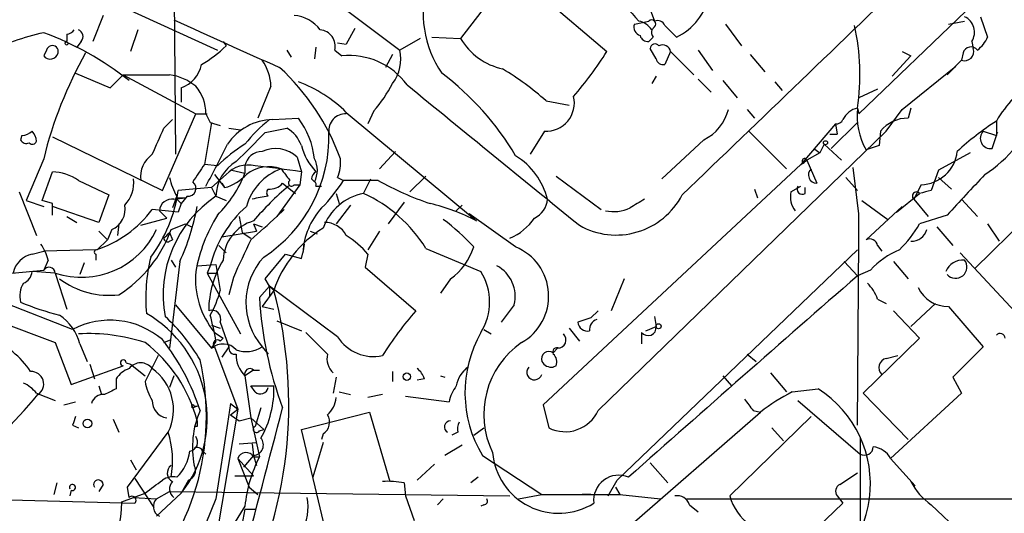
# Model space of a CAD drawing. Extents: x 4 to 883, y 4007 to 4893.
# Drawn here: x 650 to 708, y 4778 to 4807 of the extents above; entities that cross this region are included whole.
import ezdxf

# ---------------------------------------------------------------- set-up
doc = ezdxf.new("R2010")
doc.units = 0
doc.header["$MEASUREMENT"] = 0
doc.layers.add('MAIN', color=5, linetype='CONTINUOUS')

msp = doc.modelspace()

# ---------------------------------------------------------------- linework, layer by layer
at = {"layer": 'MAIN'}
for p, q in [((658.9607, 4810.4195), (659.0453, 4799.4128)), ((678.5187, 4809.8268), (675.7247, 4806.1861)), ((679.196, 4809.7421), (684.276, 4805.4241)), ((655.7433, 4808.1335), (661.5007, 4805.5088)), ((669.1207, 4807.7948), (672.1687, 4805.5088)), ((686.816, 4807.8795), (687.07, 4807.2021)), ((699.008, 4801.7835), (705.2733, 4807.7948)), ((654.812, 4807.5408), (654.2193, 4806.0168)), ((706.12, 4807.4561), (706.5433, 4806.2708)), ((656.844, 4806.6941), (656.4207, 4805.4241)), ((669.544, 4806.7788), (669.036, 4805.8475)), ((685.8847, 4807.0328), (686.7313, 4807.2021)), ((687.07, 4806.8635), (686.9007, 4806.6941)), ((687.6627, 4806.9481), (688.34, 4806.2708)), ((691.2187, 4807.0328), (692.15, 4805.7628)), ((704.2573, 4807.0328), (705.1887, 4807.2021)), ((652.6953, 4806.4401), (652.6953, 4806.0168)), ((673.354, 4806.1861), (672.1687, 4805.5088)), ((674.0313, 4806.2708), (675.7247, 4806.1861)), ((686.9853, 4806.2708), (686.7313, 4806.0168)), ((651.51, 4805.5088), (651.3407, 4805.1701)), ((652.78, 4805.9321), (653.288, 4805.6781)), ((653.542, 4806.0168), (653.288, 4805.6781)), ((661.8393, 4806.0168), (662.0087, 4805.7628)), ((665.5647, 4805.5088), (665.8187, 4805.0855)), ((667.258, 4805.6781), (667.1733, 4805.0008)), ((668.3587, 4805.5088), (668.782, 4805.1701)), ((668.528, 4805.9321), (669.036, 4805.8475)), ((687.1547, 4805.0008), (686.816, 4805.5935)), ((689.61, 4805.5088), (690.4567, 4804.3235)), ((705.612, 4806.0168), (705.6967, 4805.5935)), ((671.7453, 4805.2548), (671.322, 4804.4928)), ((688.0013, 4805.4241), (687.6627, 4804.6621)), ((688.0013, 4805.4241), (689.356, 4804.0695)), ((692.658, 4805.2548), (693.5047, 4804.2388)), ((702.056, 4805.1701), (700.9553, 4803.9848)), ((701.548, 4805.4241), (702.056, 4805.1701)), ((705.0193, 4804.9161), (704.1727, 4804.0695)), ((705.104, 4805.3395), (705.0193, 4804.9161)), ((701.548, 4802.0375), (704.6807, 4804.5775)), ((653.2033, 4804.1541), (655.2353, 4803.3075)), ((655.2353, 4803.3075), (655.9973, 4804.0695)), ((655.9973, 4804.0695), (658.7067, 4804.0695)), ((655.9973, 4804.0695), (660.2307, 4801.7835)), ((687.1547, 4803.9848), (686.9007, 4803.5615)), ((689.61, 4803.8155), (690.372, 4803.0535)), ((659.384, 4803.3075), (659.384, 4802.4608)), ((664.6333, 4803.3921), (663.8713, 4801.5295)), ((691.0493, 4803.7308), (691.896, 4802.7148)), ((694.0973, 4803.6461), (694.5207, 4803.1381)), ((700.1087, 4803.2228), (699.008, 4802.7148)), ((680.72, 4802.5455), (682.0747, 4802.2915)), ((692.4887, 4802.0375), (692.912, 4801.5295)), ((698.9233, 4802.1221), (699.008, 4801.7835)), ((700.6167, 4800.7675), (701.548, 4802.0375)), ((702.056, 4802.1221), (701.8867, 4801.5295)), ((658.2833, 4797.2961), (660.2307, 4801.7835)), ((660.2307, 4801.7835), (660.908, 4801.7835)), ((660.8233, 4801.7835), (661.0773, 4801.2755)), ((664.718, 4801.4448), (666.242, 4801.5295)), ((669.036, 4801.8681), (676.656, 4795.5181)), ((670.6447, 4801.9528), (670.306, 4801.1908)), ((658.368, 4800.9368), (658.876, 4801.4448)), ((661.162, 4801.2755), (660.7387, 4798.8201)), ((661.0773, 4801.2755), (661.67, 4801.1061)), ((662.178, 4800.9368), (662.8553, 4800.8521)), ((664.2947, 4800.6828), (665.5647, 4800.9368)), ((697.6533, 4801.1908), (695.6213, 4798.8201)), ((697.3993, 4799.7515), (698.9233, 4801.2755)), ((697.6533, 4801.1908), (697.738, 4800.5981)), ((707.0513, 4801.3601), (707.0513, 4800.5135)), ((650.0707, 4800.5135), (649.986, 4800.2595)), ((651.8487, 4800.4288), (658.2833, 4797.2961)), ((680.6353, 4800.7675), (679.7887, 4799.4128)), ((683.768, 4784.4268), (700.6167, 4800.7675)), ((692.5733, 4800.7675), (694.7747, 4798.5661)), ((697.3147, 4800.5981), (697.738, 4800.5981)), ((700.278, 4800.7675), (700.1933, 4799.9208)), ((706.2893, 4800.7675), (707.0513, 4800.5135)), ((706.7973, 4799.7515), (707.0513, 4800.5135)), ((689.9487, 4800.2595), (687.4933, 4797.9735)), ((696.3833, 4799.7515), (696.722, 4799.4975)), ((696.976, 4800.0055), (696.722, 4799.4975)), ((696.976, 4800.0055), (697.992, 4799.0741)), ((700.1933, 4799.9208), (699.4313, 4799.6668)), ((651.3407, 4799.1588), (650.3247, 4796.7035)), ((666.1573, 4799.2435), (666.4113, 4798.3968)), ((671.9147, 4799.5821), (670.9833, 4798.5661)), ((696.722, 4799.4975), (695.96, 4799.0741)), ((705.5273, 4799.4975), (703.6647, 4798.4815)), ((661.5007, 4798.7355), (660.7387, 4798.8201)), ((663.1093, 4798.7355), (663.1093, 4798.3121)), ((695.6213, 4798.8201), (680.5507, 4784.7655)), ((695.6213, 4798.8201), (695.96, 4799.0741)), ((695.7907, 4798.9048), (695.6213, 4798.8201)), ((695.96, 4799.0741), (696.5527, 4797.7195)), ((699.008, 4795.9415), (698.6693, 4798.6508)), ((651.256, 4796.7035), (651.8487, 4798.3968)), ((662.0087, 4798.2275), (661.162, 4797.4655)), ((661.3313, 4798.2275), (661.924, 4797.4655)), ((662.3473, 4798.4815), (663.1093, 4798.3121)), ((666.4113, 4798.3968), (666.3267, 4797.6348)), ((668.528, 4798.0581), (668.8667, 4797.8888)), ((673.6927, 4798.1428), (672.7613, 4797.2115)), ((681.3127, 4798.1428), (683.9373, 4796.1955)), ((698.246, 4798.0581), (698.9233, 4797.2961)), ((703.6647, 4798.4815), (703.2413, 4797.2961)), ((703.6647, 4798.0581), (704.4267, 4797.3808)), ((711.454, 4798.3121), (705.7813, 4792.7241)), ((653.3727, 4797.8888), (655.1507, 4797.0421)), ((661.162, 4797.4655), (659.2147, 4797.2961)), ((661.162, 4797.4655), (661.416, 4796.9575)), ((661.7547, 4797.7195), (661.924, 4797.4655)), ((666.3267, 4797.6348), (664.972, 4795.7721)), ((665.3107, 4797.7195), (666.0727, 4797.1268)), ((665.988, 4797.6348), (666.3267, 4797.6348)), ((667.004, 4797.9735), (667.1733, 4797.8041)), ((667.258, 4797.5501), (667.5967, 4797.5501)), ((670.8987, 4797.8888), (668.8667, 4797.8888)), ((670.052, 4797.1268), (670.4753, 4797.9735)), ((695.0287, 4797.2115), (695.6213, 4797.5501)), ((695.8753, 4797.1268), (695.8753, 4797.4655)), ((702.6487, 4797.6348), (702.2253, 4796.7881)), ((649.9013, 4797.2115), (650.9173, 4794.6715)), ((655.1507, 4797.0421), (654.558, 4795.4335)), ((659.13, 4796.9575), (658.876, 4796.2801)), ((658.9607, 4796.7881), (659.638, 4796.8728)), ((659.0453, 4796.8728), (659.384, 4796.5341)), ((659.0453, 4796.8728), (659.638, 4796.8728)), ((659.7227, 4796.9575), (659.384, 4796.5341)), ((661.416, 4796.9575), (662.0087, 4796.7035)), ((668.4433, 4797.1268), (668.6127, 4796.5341)), ((692.912, 4797.3808), (693.0813, 4796.8728)), ((701.2093, 4796.0261), (702.564, 4797.1268)), ((650.3247, 4796.7035), (651.3407, 4796.3648)), ((651.8487, 4796.5341), (651.256, 4796.7035)), ((654.558, 4795.4335), (651.8487, 4796.3648)), ((659.384, 4796.5341), (659.2147, 4796.0261)), ((669.29, 4796.4495), (668.4433, 4795.3488)), ((672.4227, 4796.6188), (671.4913, 4795.3488)), ((675.8093, 4796.4495), (675.4707, 4796.1108)), ((699.1773, 4796.7035), (700.7013, 4795.6028)), ((699.4313, 4794.4175), (701.548, 4796.3648)), ((701.548, 4796.3648), (701.2093, 4796.0261)), ((702.2253, 4796.7881), (703.072, 4795.7721)), ((705.0193, 4796.7881), (705.9507, 4795.7721)), ((652.6953, 4795.7721), (653.288, 4795.4335)), ((659.2147, 4796.0261), (657.6907, 4796.1955)), ((658.114, 4796.1108), (658.5373, 4795.6875)), ((662.7707, 4795.7721), (662.94, 4794.8408)), ((665.3953, 4796.1955), (664.972, 4795.7721)), ((678.942, 4793.9941), (676.2327, 4795.9415)), ((699.008, 4794.4175), (699.008, 4795.9415)), ((704.1727, 4795.8568), (702.564, 4795.3488)), ((655.7433, 4795.3488), (655.6587, 4794.6715)), ((657.0133, 4795.2641), (658.5373, 4795.6875)), ((658.7913, 4795.0101), (659.638, 4795.3488)), ((659.638, 4795.3488), (659.9767, 4795.1795)), ((663.6173, 4795.3488), (664.1253, 4795.1795)), ((663.6173, 4795.3488), (663.7867, 4794.9255)), ((703.58, 4795.1795), (704.5113, 4794.0788)), ((706.5433, 4795.3488), (707.2207, 4794.3328)), ((654.558, 4794.9255), (655.066, 4794.4175)), ((655.32, 4795.0101), (655.066, 4794.4175)), ((658.7067, 4794.8408), (658.876, 4794.4175)), ((661.7547, 4794.5868), (663.7867, 4794.9255)), ((662.94, 4794.8408), (663.448, 4794.5021)), ((666.9193, 4794.9255), (667.3427, 4794.7561)), ((670.9833, 4794.9255), (670.306, 4793.8248)), ((655.066, 4794.4175), (654.4733, 4793.8248)), ((658.7067, 4794.3328), (658.876, 4794.4175)), ((661.5853, 4794.0788), (662.0087, 4793.6555)), ((666.5807, 4794.1635), (666.496, 4793.6555)), ((698.9233, 4783.5801), (699.008, 4794.4175)), ((700.1087, 4794.0788), (700.3627, 4793.7401)), ((650.6633, 4793.5708), (651.3407, 4793.7401)), ((654.3887, 4793.8248), (651.3407, 4793.7401)), ((654.3887, 4793.5708), (654.3887, 4793.2321)), ((664.2947, 4792.1315), (665.48, 4793.5708)), ((665.48, 4793.5708), (666.4113, 4793.3168)), ((666.4113, 4793.3168), (666.496, 4793.6555)), ((670.306, 4793.5708), (670.1367, 4792.8088)), ((673.6927, 4793.9095), (676.91, 4792.5548)), ((684.8687, 4780.3628), (698.9233, 4793.8248)), ((708.406, 4789.9301), (704.9347, 4793.6555)), ((651.5947, 4793.2321), (651.3407, 4792.6395)), ((653.7113, 4793.0628), (653.4573, 4792.3855)), ((659.2993, 4793.1475), (658.7067, 4788.0675)), ((658.7913, 4793.2321), (659.0453, 4792.8088)), ((660.3153, 4792.8935), (661.416, 4792.9781)), ((661.0773, 4792.8935), (660.908, 4792.4701)), ((661.416, 4792.9781), (661.67, 4791.4541)), ((698.1613, 4793.1475), (698.9233, 4792.3008)), ((701.04, 4793.1475), (701.8867, 4792.1315)), ((649.478, 4792.4701), (651.3407, 4792.6395)), ((652.018, 4792.4701), (650.6633, 4792.5548)), ((652.018, 4792.4701), (652.6953, 4790.3535)), ((660.908, 4792.4701), (661.5007, 4792.4701)), ((660.908, 4792.4701), (662.8553, 4788.9141)), ((670.1367, 4792.8088), (673.1, 4790.2688)), ((699.6853, 4792.6395), (698.9233, 4792.3008)), ((662.432, 4792.2161), (662.178, 4791.2001)), ((663.956, 4791.0308), (664.5487, 4791.7081)), ((664.5487, 4791.7081), (664.2947, 4792.1315)), ((664.5487, 4791.7081), (664.5487, 4791.1155)), ((664.5487, 4791.7081), (664.8027, 4791.4541)), ((664.5487, 4791.7081), (664.8027, 4791.4541)), ((668.528, 4788.7448), (664.5487, 4791.7081)), ((675.132, 4792.1315), (674.5393, 4791.2848)), ((685.292, 4792.1315), (684.53, 4790.2688)), ((664.8027, 4791.4541), (664.1253, 4790.5228)), ((653.034, 4789.1681), (649.1393, 4790.6921)), ((659.0453, 4790.6075), (661.162, 4788.0675)), ((664.1253, 4790.5228), (664.8027, 4790.3535)), ((678.8573, 4790.6075), (678.0953, 4789.5915)), ((700.1087, 4790.9461), (700.6167, 4790.6921)), ((703.4953, 4790.6921), (702.056, 4789.3375)), ((704.2573, 4790.5228), (706.2893, 4788.1521)), ((683.768, 4790.2688), (683.3447, 4789.8455)), ((701.04, 4790.2688), (702.564, 4788.6601)), ((647.954, 4789.9301), (652.018, 4788.4061)), ((661.162, 4789.4221), (661.67, 4789.2528)), ((661.67, 4789.5915), (662.178, 4788.1521)), ((664.972, 4789.6761), (666.4113, 4789.0835)), ((683.3447, 4789.8455), (682.5827, 4789.5915)), ((687.07, 4789.9301), (687.1547, 4789.3375)), ((661.3313, 4788.9988), (661.8393, 4788.6601)), ((677.0793, 4789.1681), (677.5027, 4788.9141)), ((682.0747, 4789.2528), (682.6673, 4788.4908)), ((686.308, 4788.9988), (686.308, 4788.3215)), ((686.562, 4789.0835), (687.1547, 4789.3375)), ((652.018, 4788.4061), (652.9493, 4785.9508)), ((653.4573, 4788.3215), (653.8807, 4787.3055)), ((658.368, 4788.4061), (658.7913, 4788.5755)), ((661.416, 4788.4908), (661.162, 4788.0675)), ((661.67, 4788.4908), (661.8393, 4788.6601)), ((702.564, 4788.6601), (699.262, 4785.4428)), ((658.0293, 4787.6441), (657.2673, 4786.1201)), ((661.162, 4788.0675), (661.3313, 4788.1521)), ((661.3313, 4788.1521), (662.686, 4784.5115)), ((662.178, 4788.1521), (661.7547, 4787.5595)), ((664.1253, 4788.1521), (664.464, 4787.7288)), ((681.3973, 4788.0675), (681.1433, 4787.8135)), ((692.4887, 4787.7288), (692.9967, 4787.3055)), ((700.6167, 4787.4748), (701.294, 4787.6441)), ((706.2893, 4788.1521), (704.5113, 4786.3741)), ((654.05, 4787.1361), (654.304, 4786.2895)), ((656.1667, 4787.2208), (656.4207, 4787.1361)), ((656.4207, 4787.1361), (657.2673, 4786.4588)), ((652.9493, 4785.9508), (655.9973, 4787.0515)), ((663.6173, 4786.7975), (663.1093, 4786.4588)), ((663.6173, 4786.7975), (663.956, 4786.7975)), ((671.7453, 4786.7128), (671.7453, 4786.1201)), ((675.9787, 4786.7975), (676.148, 4786.9668)), ((681.3127, 4787.0515), (681.1433, 4786.9668)), ((693.8433, 4786.6281), (694.7747, 4785.5275)), ((655.574, 4786.2895), (655.574, 4785.6968)), ((658.9607, 4786.4588), (658.7067, 4785.7815)), ((663.1093, 4786.4588), (663.448, 4784.0035)), ((668.4433, 4786.3741), (668.274, 4785.4428)), ((673.608, 4786.2895), (673.1847, 4786.2048)), ((674.5393, 4786.4588), (674.7933, 4786.3741)), ((691.0493, 4786.4588), (691.5573, 4785.8661)), ((704.5113, 4786.3741), (705.0193, 4785.4428)), ((650.9173, 4785.4428), (652.018, 4785.0195)), ((654.558, 4785.8661), (654.7273, 4785.3581)), ((663.448, 4785.8661), (664.8027, 4785.8661)), ((663.702, 4785.5275), (663.448, 4785.8661)), ((668.6127, 4785.5275), (669.29, 4785.3581)), ((671.1527, 4785.3581), (670.306, 4785.1888)), ((695.1133, 4785.5275), (696.6373, 4785.6968)), ((699.262, 4785.4428), (701.8867, 4782.7335)), ((705.0193, 4785.4428), (700.8707, 4781.6328)), ((652.526, 4784.7655), (653.2033, 4784.9348)), ((662.2627, 4784.8501), (662.0933, 4783.6648)), ((662.2627, 4784.8501), (662.686, 4784.5115)), ((662.2627, 4784.8501), (662.686, 4784.5115)), ((672.5073, 4785.2735), (675.0473, 4784.9348)), ((680.5507, 4784.7655), (680.8893, 4783.4108)), ((695.452, 4785.0195), (699.0927, 4781.8868)), ((660.3153, 4784.6808), (660.0613, 4784.5961)), ((660.146, 4784.6808), (660.3153, 4784.6808)), ((662.686, 4784.5115), (661.3313, 4776.3835)), ((662.2627, 4784.1728), (662.686, 4784.5115)), ((664.0407, 4784.5961), (663.702, 4783.4955)), ((666.4113, 4783.3261), (670.3907, 4784.3421)), ((670.3907, 4784.3421), (671.576, 4780.2781)), ((685.292, 4777.3995), (693.2507, 4784.3421)), ((692.8273, 4784.4268), (693.2507, 4784.3421)), ((655.4047, 4783.9188), (655.7433, 4783.1568)), ((662.0933, 4783.6648), (661.416, 4779.2621)), ((662.2627, 4784.1728), (662.7707, 4783.8341)), ((662.7707, 4783.8341), (663.448, 4784.0035)), ((663.448, 4784.0035), (664.21, 4783.3261)), ((663.448, 4784.0035), (663.956, 4781.7175)), ((696.214, 4784.0881), (691.4727, 4779.4315)), ((653.034, 4783.5801), (653.3727, 4783.4108)), ((656.2513, 4779.9395), (658.622, 4783.1568)), ((660.3153, 4783.4955), (660.146, 4783.4955)), ((663.956, 4783.2415), (664.21, 4783.3261)), ((668.1047, 4776.2988), (666.4113, 4783.3261)), ((667.6813, 4783.0721), (667.5967, 4782.7335)), ((675.5553, 4783.1568), (675.2167, 4782.9875)), ((676.4867, 4782.9875), (677.0793, 4783.4108)), ((693.928, 4783.4108), (694.6053, 4782.6488)), ((662.7707, 4782.4795), (663.7867, 4782.5641)), ((663.5327, 4782.4795), (663.6173, 4781.8021)), ((667.6813, 4782.5641), (667.0887, 4780.5321)), ((699.0927, 4782.8181), (699.0927, 4777.6535)), ((660.654, 4782.0561), (660.8233, 4781.8868)), ((675.8093, 4782.3948), (674.7933, 4781.8021)), ((656.4207, 4781.5481), (656.7593, 4780.9555)), ((662.686, 4781.6328), (663.6173, 4780.6168)), ((662.686, 4781.6328), (663.3633, 4779.9395)), ((663.6173, 4781.8021), (663.0247, 4781.1248)), ((663.6173, 4781.8021), (663.7867, 4781.2095)), ((663.6173, 4781.7175), (663.956, 4781.7175)), ((676.9947, 4781.8021), (680.466, 4779.5161)), ((686.816, 4781.3788), (687.832, 4780.1935)), ((700.8707, 4781.6328), (702.31, 4780.0241)), ((674.2007, 4781.2941), (673.1847, 4780.3628)), ((697.9073, 4780.1088), (698.9233, 4780.7861)), ((652.1027, 4780.1935), (651.9333, 4779.5161)), ((656.6747, 4780.4475), (657.7753, 4778.7541)), ((659.8073, 4780.3628), (659.384, 4779.6008)), ((662.5167, 4780.6168), (663.6173, 4780.6168)), ((672.4227, 4780.1935), (672.5073, 4779.4315)), ((676.7407, 4780.5321), (676.3173, 4780.1935)), ((684.3607, 4779.4315), (684.8687, 4780.3628)), ((634.9153, 4779.6008), (656.6747, 4779.0081)), ((652.9493, 4779.7701), (652.8647, 4779.4315)), ((654.812, 4780.1088), (654.558, 4779.6855)), ((655.9127, 4779.0928), (657.2673, 4779.6008)), ((656.336, 4779.3468), (656.2513, 4779.9395)), ((657.9447, 4779.2621), (658.7067, 4779.6855)), ((659.384, 4779.6008), (657.9447, 4778.2461)), ((658.7067, 4779.6855), (678.6033, 4779.4315)), ((663.3633, 4779.9395), (663.8713, 4779.5161)), ((684.784, 4779.9395), (685.038, 4779.5161)), ((656.59, 4779.3468), (657.9447, 4779.2621)), ((661.416, 4779.2621), (659.2993, 4774.0975)), ((672.5073, 4779.4315), (673.0153, 4777.9921)), ((674.7087, 4779.2621), (674.37, 4778.9235)), ((679.1113, 4779.2621), (680.466, 4779.5161)), ((680.466, 4779.5161), (685.038, 4779.5161)), ((683.3447, 4779.5161), (682.8367, 4779.5161)), ((685.038, 4779.5161), (687.4087, 4779.2621)), ((688.9327, 4779.2621), (713.994, 4779.2621)), ((698.0767, 4779.0081), (694.69, 4775.7908)), ((697.738, 4779.4315), (698.0767, 4779.0081)), ((663.1093, 4778.8388), (661.162, 4775.7061)), ((663.1093, 4778.6695), (662.5167, 4775.6215)), ((663.1093, 4778.6695), (663.702, 4778.6695)), ((663.1093, 4778.6695), (663.702, 4778.6695)), ((677.0793, 4778.9235), (676.91, 4778.8388)), ((689.102, 4778.9235), (689.61, 4778.5001)), ((703.2413, 4778.9235), (705.0193, 4777.2301))]:
    msp.add_line(p, q, dxfattribs=at)
for centre, radius in [((697.0606, 4800.0902), 0.1197), ((687.3028, 4789.3587), 0.1496), ((672.5799, 4786.4105), 0.218), ((653.8972, 4783.6667), 0.2527)]:
    msp.add_circle(centre, radius, dxfattribs=at)
for centre, radius, start, end in [((604.1134, 4833.5396), 48.5526, 326.791748, 346.582012), ((705.5334, 4806.7935), 4.6867, 339.733844, 129.314696), ((-2648.7446, 8275.0724), 4820.2789, 313.8181205, 314.0473022), ((679.8454, 4807.7171), 6.3212, 163.729897, 214.309003), ((1129.9052, 5189.1154), 585.4797, 220.4867011, 220.7158692), ((686.8124, 4809.4822), 3.5562, 295.439517, 347.724411), ((773.9437, 5053.4073), 271.6549, 244.958878, 246.3895), ((665.8205, 4805.4445), 2.103, 36.455231, 85.431619), ((686.9006, 4807.0328), 0.2394, 315.016916, 135), ((687.2394, 4806.7788), 0.4559, 21.799076, 111.810744), ((704.8006, 4806.5601), 0.9764, 326.194391, 66.580281), ((652.6527, 4806.9909), 0.5525, 274.422569, 327.506537), ((653.2316, 4806.299), 0.4195, 317.724474, 70.347095), ((667.4235, 4805.7358), 0.9624, 346.356524, 84.723641), ((686.3715, 4806.8529), 0.519, 159.717891, 253.40861), ((685.9269, 4806.0589), 1.1627, 33.116008, 79.503857), ((687.366, 4806.567), 0.4823, 164.721961, 217.88436), ((686.3429, 4804.0967), 12.7344, 351.079722, 12.938939), ((654.5561, 4791.9065), 14.9677, 102.405078, 116.173363), ((645.0334, 4789.3857), 18.2628, 51.765189, 69.796057), ((678.998, 4808.1221), 3.803, 210.60228, 257.579045), ((686.6636, 4806.4655), 0.4538, 194.027058, 278.580088), ((704.7233, 4807.0748), 1.9897, 308.08865, 336.16616), ((651.8487, 4805.4242), 0.349, 345.955794, 165.975698), ((652.6812, 4805.918), 0.0998, 81.878017, 8.121983), ((657.1087, 4810.6791), 6.9412, 299.904805, 314.90486), ((669.8149, 4805.0009), 2.408, 323.29, 12.176521), ((687.1002, 4805.5874), 0.2843, 38.087058, 178.770406), ((687.5356, 4805.3395), 0.4732, 10.296185, 116.559637), ((705.1971, 4805.4157), 0.5303, 250.410134, 19.589867), ((705.5697, 4805.2125), 0.4827, 37.87186, 164.745922), ((651.7216, 4805.4665), 0.4826, 217.888519, 344.745922), ((674.6255, 4793.4869), 23.9656, 150.358847, 166.31004), ((661.5866, 4803.2232), 3.0514, 3.17306, 33.696838), ((669.2045, 4800.9877), 4.2037, 36.308061, 95.768368), ((665.2213, 4817.5269), 22.5734, 319.275533, 327.577884), ((687.595, 4805.1109), 0.4539, 194.039305, 278.578205), ((658.7914, 4805.022), 1.814, 289.067203, 348.556266), ((655.7537, 4794.3821), 13.7969, 20.256054, 47.123857), ((668.7369, 4788.8676), 18.1846, 48.778655, 58.715271), ((658.2312, 4800.9467), 3.1588, 50.728588, 81.342235), ((664.5606, 4790.8053), 16.7171, 30.652109, 52.988072), ((713.8671, 4797.3064), 7.9302, 124.834752, 149.257916), ((658.5065, 4801.8434), 2.3176, 358.518969, 41.930616), ((663.4906, 4796.2382), 7.9024, 45.433223, 69.624283), ((664.5631, 4807.2944), 8.0944, 318.706467, 332.537149), ((2730.8116, 7318.2038), 3249.6338, 230.7008269, 230.9300089), ((680.7201, 4802.4185), 1.6531, 267.059712, 13.325064), ((688.6857, 4802.7535), 2.7955, 296.858356, 345.159942), ((699.2338, 4800.8663), 1.2937, 103.888001, 153.43693), ((703.0809, 4801.7021), 4.1788, 174.23156, 209.147427), ((702.1824, 4804.705), 7.7154, 302.906967, 339.773197), ((662.3757, 4798.6424), 4.8253, 6.143502, 36.74997), ((668.9962, 4800.801), 0.9833, 87.680279, 186.903865), ((701.8791, 4799.4664), 2.0631, 89.788936, 140.901696), ((277.0201, 4969.5038), 416.9425, 335.923983, 336.15316), ((664.8072, 4798.1693), 3.2767, 91.559921, 145.918076), ((669.9261, 4794.6276), 8.6828, 128.266339, 141.729436), ((664.6257, 4799.2937), 1.8925, 19.351197, 60.252866), ((697.6957, 4801.6), 0.4114, 264.084305, 337.83652), ((716.7317, 4786.5553), 17.6888, 123.179429, 132.570538), ((650.0119, 4801.469), 0.9573, 273.521453, 312.879217), ((649.9612, 4800.1158), 0.9579, 3.531189, 42.867946), ((240.1355, 5223.1735), 598.673, 314.8837235, 315.1129132), ((659.622, 4800.4397), 8.4015, 303.099172, 1.658099), ((706.7127, 4800.3442), 0.5987, 135.006767, 278.123335), ((707.211, 4800.5394), 0.1618, 117.610132, 189.211971), ((650.3247, 4800.4288), 0.3787, 206.558284, 296.558284), ((650.6845, 4800.2382), 0.2413, 217.862488, 344.765709), ((614.9709, 4822.8223), 52.3558, 331.138021, 334.163602), ((667.766, 4792.4535), 8.8723, 121.658736, 134.923741), ((664.8934, 4797.9249), 1.8266, 46.213402, 114.867376), ((669.7963, 4800.8042), 3.4984, 194.626524, 223.483882), ((658.6561, 4798.0711), 1.6529, 125.736334, 186.332153), ((664.1272, 4798.5469), 1.0352, 90.10516, 169.503081), ((665.9247, 4798.4815), 1.4205, 331.518946, 28.477509), ((666.4114, 4798.947), 2.2957, 337.219251, 5.293625), ((676.7176, 4795.7439), 4.2184, 14.331736, 58.175737), ((695.833, 4799.0318), 0.1339, 18.421413, 251.578587), ((702.5892, 4799.8235), 2.1894, 271.557207, 353.669923), ((914.3998, 4628.9622), 305.2796, 146.192733, 146.421916), ((663.8378, 4796.9065), 2.4223, 120.694002, 178.793603), ((663.277, 4797.0761), 1.713, 75.63439, 137.76591), ((664.5115, 4796.5872), 2.1039, 70.147418, 128.771665), ((654.0864, 4710.8137), 88.446, 81.989801, 83.758631), ((651.6789, 4795.3475), 3.054, 56.316176, 86.812781), ((661.8525, 4798.6363), 3.1985, 190.414759, 211.659608), ((656.5761, 4800.8378), 7.0044, 314.673776, 338.863766), ((661.2168, 4800.0834), 2.7117, 285.117061, 316.812543), ((666.3745, 4795.4674), 3.3047, 110.336686, 164.243221), ((834.8209, 4925.2392), 211.6802, 216.756632, 216.985794), ((667.5542, 4797.9312), 0.5518, 122.463229, 175.603684), ((696.5528, 4798.2106), 0.4911, 133.62213, 269.988333), ((1297.9469, 4246.7185), 808.7773, 137.0073392, 137.2365226), ((654.7942, 4797.7254), 1.8129, 315.26595, 7.865945), ((659.7765, 4797.427), 0.4726, 263.46299, 52.938535), ((676.6148, 4784.5526), 17.0052, 130.153062, 139.846938), ((664.5607, 4798.3666), 0.9905, 264.397613, 319.212375), ((665.8328, 4797.7336), 0.184, 122.480746, 327.519254), ((667.0888, 4797.6348), 0.1892, 333.407865, 63.475575), ((661.3176, 4802.5428), 8.8684, 315.074922, 328.346279), ((679.7002, 4813.5853), 17.9957, 240.719339, 251.354323), ((695.7059, 4797.3807), 0.3052, 146.289107, 303.710893), ((650.7501, 4798.5129), 8.5516, 323.293717, 351.819679), ((665.2133, 4791.2178), 6.8821, 123.488028, 190.784025), ((664.8179, 4792.367), 4.6041, 94.408441, 106.208983), ((664.6755, 4797.1691), 0.2992, 134.972923, 225.013542), ((670.6448, 4794.0363), 3.1469, 100.858226, 160.344339), ((666.4949, 4789.433), 8.4763, 31.878561, 65.187327), ((684.8205, 4799.0353), 4.3426, 240.275411, 332.678492), ((696.4395, 4796.9574), 1.4335, 169.78989, 216.1984), ((702.3805, 4796.9716), 0.2403, 40.223759, 229.776241), ((745.235, 4627.8572), 174.5652, 103.919694, 104.148837), ((482.5487, 4796.1955), 169.3003, 359.885375, 0.114591), ((654.8152, 4796.1987), 1.2914, 293.010996, 11.198557), ((658.8478, 4796.0614), 0.7355, 81.169134, 176.148614), ((647.0989, 4798.7694), 13.4334, 335.259922, 349.688363), ((667.8453, 4791.1475), 6.9896, 131.717475, 165.534315), ((670.7168, 4793.4285), 4.2269, 137.574403, 176.921526), ((671.3109, 4785.385), 11.4564, 62.188841, 76.698713), ((679.4565, 4796.9074), 1.3535, 295.665737, 354.943162), ((684.6569, 4798.3554), 2.2924, 258.28126, 295.137536), ((813.0539, 4584.8843), 246.8296, 120.851159, 121.080342), ((652.3355, 4800.1695), 6.6686, 287.932031, 323.421538), ((669.6685, 4790.8201), 9.5959, 148.339808, 169.585086), ((615.4737, 4849.9258), 73.3669, 310.835956, 312.42836), ((664.3008, 4793.1521), 2.4627, 106.11317, 178.138513), ((667.766, 4793.9941), 1.4394, 28.074828, 90), ((667.5537, 4785.9079), 12.0493, 42.151565, 53.572048), ((677.3233, 4797.523), 3.2809, 292.963092, 325.982025), ((696.5042, 4798.8389), 6.993, 314.191194, 330.060506), ((653.5518, 4797.0757), 4.8543, 251.580728, 334.816466), ((651.6936, 4797.564), 7.5432, 302.470843, 340.210214), ((573.8624, 4879.3464), 119.7487, 314.885409, 315.114592), ((671.2978, 4789.277), 6.8503, 121.866189, 161.469304), ((665.8191, 4789.6768), 5.941, 40.953398, 57.215925), ((702.1105, 4795.2368), 0.9056, 266.54995, 345.503424), ((649.286, 4792.7445), 2.3596, 11.925675, 36.967509), ((658.5797, 4794.5021), 0.2117, 180, 306.875312), ((1213.3086, 4539.3082), 606.1579, 155.1109308, 155.3401058), ((673.0155, 4795.0948), 3.6415, 305.535849, 342.406441), ((677.7631, 4791.1184), 3.108, 299.228109, 67.708708), ((699.643, 4793.9941), 0.4734, 10.308094, 116.565051), ((650.9172, 4792.2163), 1.3781, 100.616846, 169.387241), ((654.431, 4793.6978), 0.1339, 71.578587, 251.578587), ((667.3881, 4790.9883), 10.0754, 166.142092, 185.060928), ((667.1057, 4790.7294), 3.9402, 137.299733, 220.851601), ((703.0948, 4789.5708), 4.5871, 111.96957, 138.011395), ((666.6835, 4790.2456), 5.6908, 148.345733, 179.76642), ((676.8864, 4791.1003), 2.0316, 345.961705, 61.964176), ((705.1125, 4792.1229), 1.1118, 86.07006, 157.141098), ((704.6687, 4792.8232), 0.6615, 221.427104, 38.179604), ((649.8532, 4792.6333), 0.8139, 291.787031, 354.465227), ((651.6511, 4792.4419), 0.368, 4.395123, 147.519254), ((665.1971, 4792.1436), 4.9834, 175.266912, 219.128102), ((674.0525, 4790.7768), 3.3655, 328.109208, 31.890792), ((1994.5188, 3306.1301), 1971.6164, 131.0808641, 131.5986407), ((651.4471, 4791.1154), 1.4998, 149.461435, 193.047589), ((655.1843, 4796.0511), 4.8831, 233.387301, 276.573427), ((697.6396, 4790.0292), 2.6338, 20.372473, 44.567756), ((656.3362, 4792.8088), 5.5031, 329.488529, 345.749118), ((639.8698, 4784.7992), 25.8058, 332.147399, 14.944561), ((704.1849, 4792.3922), 1.8708, 204.260701, 272.2179), ((655.4076, 4803.2317), 13.5838, 246.476577, 256.653791), ((685.7798, 4792.2654), 21.8587, 183.237844, 200.539816), ((650.607, 4787.5878), 2.9432, 14.43521, 55.548625), ((653.8515, 4783.976), 7.0534, 321.662422, 60.245547), ((661.1705, 4789.7693), 0.5302, 340.40651, 109.59349), ((645.2537, 4785.6985), 16.4017, 9.802017, 15.257723), ((690.1995, 4775.5478), 22.5633, 139.274762, 147.581061), ((655.2239, 4785.0211), 4.6897, 49.280237, 117.837122), ((650.838, 4781.7555), 11.1717, 30.289035, 47.030899), ((683.1523, 4789.6454), 0.5721, 185.405678, 280.850351), ((683.9071, 4789.15), 0.6505, 110.123072, 185.867471), ((653.9391, 4778.0736), 10.8553, 72.145739, 92.9909), ((984.775, 5105.8384), 448.9779, 224.88539, 225.114592), ((683.1111, 4785.4729), 7.1334, 150.377757, 210.970369), ((681.3884, 4788.5621), 0.4947, 271.030888, 45.360346), ((686.6852, 4789.2836), 0.4726, 217.054159, 6.549055), ((707.2751, 4788.6541), 0.2843, 1.209443, 141.912942), ((646.0839, 4783.6574), 5.435, 34.206427, 66.994373), ((652.2082, 4781.7314), 8.3753, 14.540145, 52.839631), ((647.9163, 4780.4161), 13.1928, 17.698394, 38.204694), ((661.8386, 4787.2933), 1.0282, 42.114375, 131.151327), ((661.5007, 4788.3214), 0.2395, 45.016916, 224.983084), ((670.6239, 4790.0628), 2.4758, 212.163603, 282.332517), ((682.2162, 4784.1934), 5.1345, 124.869614, 205.641288), ((662.5166, 4788.0674), 0.349, 165.955794, 284.044206), ((664.2641, 4787.6573), 1.6643, 177.537812, 226.063841), ((663.1917, 4789.6118), 1.7327, 250.077917, 302.60231), ((669.0383, 4787.4657), 1.1339, 166.583862, 227.619922), ((680.8943, 4787.4399), 0.4489, 56.317011, 197.421792), ((681.3551, 4787.8557), 0.2469, 59.072061, 210.927939), ((680.7198, 4787.2631), 0.6295, 340.359033, 47.717127), ((655.9974, 4787.2208), 0.1693, 0, 269.966157), ((657.0133, 4786.3742), 0.8467, 36.861777, 143.134163), ((646.1975, 4784.0987), 14.6614, 314.209664, 12.973117), ((681.0587, 4787.6441), 0.6826, 209.738635, 277.119811), ((700.7225, 4786.9457), 0.5396, 101.30785, 228.184827), ((650.6079, 4785.9785), 0.7349, 302.425155, 92.277211), ((656.844, 4785.4426), 1.5265, 109.437953, 146.302645), ((655.9783, 4784.475), 2.9541, 333.498268, 54.572126), ((663.4056, 4786.5647), 0.3147, 47.717737, 199.667298), ((672.5066, 4785.9502), 1.1525, 17.122101, 53.958372), ((677.211, 4785.554), 1.7681, 126.958043, 169.832831), ((680.038, 4786.6705), 0.4465, 138.422942, 343.472852), ((649.3503, 4784.2143), 1.9912, 38.095812, 66.153792), ((660.4157, 4786.6996), 3.2013, 190.42923, 211.655927), ((628.535, 4804.0134), 29.2025, 307.5815, 320.295717), ((654.818, 4784.6507), 0.7118, 83.651808, 163.731746), ((739.9053, 4616.2126), 189.3057, 116.453844, 116.68304), ((664.0172, 4785.8519), 0.4523, 225.824085, 351.045813), ((659.0709, 4785.6798), 5.7348, 330.065891, 1.861622), ((677.3548, 4784.4476), 2.3584, 143.024664, 168.077809), ((701.587, 4773.2994), 13.836, 117.897271, 127.049703), ((693.0806, 4780.1295), 6.6064, 287.91962, 57.427303), ((658.6771, 4784.9807), 0.9872, 177.747434, 261.858406), ((660.0613, 4784.6808), 0.0847, 0, 270), ((666.9763, 4785.2873), 1.4703, 310.71119, 356.158708), ((861.8902, 4911.7592), 211.6502, 216.756616, 216.98581), ((665.5061, 4782.2717), 5.4643, 156.771808, 191.208965), ((-1600.719, 5372.7464), 2341.1133, 345.2207019, 345.4498827), ((681.8336, 4785.3215), 2.1313, 243.700645, 335.178483), ((780.126, 4741.5066), 133.8752, 161.45383, 161.682999), ((744.9652, 4783.6648), 84.6501, 179.885408, 180.114592), ((667.2729, 4783.746), 0.788, 301.216895, 32.794642), ((675.1355, 4783.4734), 0.3607, 90.555944, 241.374327), ((676.4875, 4783.326), 0.9474, 153.448472, 190.287538), ((653.3893, 4781.5015), 5.4883, 349.826439, 17.554124), ((663.7867, 4783.3262), 0.1893, 116.578587, 333.421413), ((602.1263, 4907.9621), 176.035, 298.851339, 314.808907), ((659.8247, 4782.5741), 0.5224, 277.402561, 38.993836), ((663.575, 4782.4159), 0.6153, 273.942303, 40.815404), ((657.2811, 4782.4091), 2.6347, 314.567895, 352.300162), ((660.3153, 4781.8868), 0.3787, 26.558284, 116.558284), ((663.1712, 4781.4602), 0.515, 29.975338, 160.418022), ((681.4622, 4782.3128), 3.8898, 185.033605, 301.835042), ((699.3467, 4782.327), 0.5082, 240.014605, 358.094603), ((699.6854, 4780.9554), 1.3652, 29.748005, 82.876545), ((671.205, 4778.0215), 8.1369, 152.984629, 174.235246), ((659.1131, 4780.7692), 0.5453, 126.161774, 244.229041), ((659.6336, 4780.9234), 0.5869, 287.215417, 29.176932), ((654.5352, 4780.0926), 0.2773, 3.349473, 213.512416), ((467.2753, 5033.9817), 317.5006, 306.755317, 306.9845), ((658.9182, 4779.3892), 1.1623, 79.501163, 123.109008), ((659.3175, 4779.8488), 0.6159, 135.802667, 234.596423), ((671.4914, 4775.788), 4.5029, 78.063699, 94.313801), ((684.9696, 4779.1839), 1.4662, 66.851693, 186.88654), ((705.1537, 4781.7928), 3.4482, 206.057509, 236.316384), ((653.0256, 4779.9309), 0.178, 244.615544, 205.312491), ((698.0979, 4779.7013), 0.4498, 115.066905, 216.85716), ((649.9739, 4779.0657), 5.9389, 292.76547, 0.261451), ((656.5054, 4779.1775), 0.2395, 314.983084, 135.016916), ((658.3902, 4778.8142), 0.6317, 134.846083, 244.071813), ((663.7875, 4778.7964), 3.0132, 330.547574, 10.524924), ((677.0794, 4779.1351), 0.2116, 269.972923, 36.875312), ((589.4932, 4918.7706), 189.5947, 298.295717, 312.660805), ((688.3954, 4778.7054), 0.7395, 17.153427, 100.920936), ((694.3228, 4780.1649), 2.9429, 194.430524, 235.549634), ((685.517, 4806.9855), 41.7346, 287.758113, 318.528321)]:
    msp.add_arc(centre, radius, start, end, dxfattribs=at)

doc.saveas('drawing.dxf')
